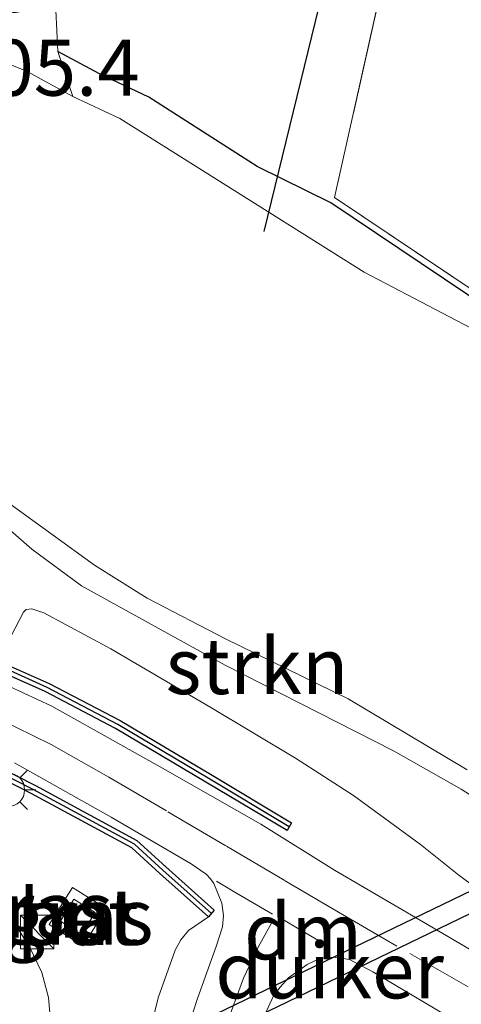
# Model space of a CAD drawing. Units: metres. Extents: x 160800 to 170001, y 393749 to 400000.
# Drawn here: x 161053 to 161072, y 397313 to 397357 of the extents above; entities that cross this region are included whole.
import ezdxf
from ezdxf.enums import TextEntityAlignment as Align

# ---------------------------------------------------------------- set-up
doc = ezdxf.new("R2010")
doc.units = ezdxf.units.M
doc.linetypes.add('IE-TERREINAFSCHEIDING', pattern=[10, 8, -2])
doc.linetypes.add('VW-3-9_STREEP', pattern=[12, 3, -9])
doc.layers.get('0').update_dxf_attribs({"lineweight": 25})
for name, color, linetype, lineweight in [('B-ME-AM-KILOMETR-S-B2', 7, 'Continuous', 18), ('B-ME-GC-DAMWAND-L-B1', 10, 'Continuous', 25), ('B-ME-GR-STRUIKEN-GV-B6', 93, 'Continuous', 18), ('B-ME-GW-INSTEEKWATERGANG-L-B1', 10, 'Continuous', 25), ('B-ME-GW-KRUINLIJN-L-B1', 93, 'Continuous', 18), ('B-ME-GW-TEENLIJN-L-B1', 93, 'Continuous', 18), ('B-ME-IE-GRASLAND-GV-B6', 93, 'Continuous', 18), ('B-ME-IE-GRONDWERKLIJN-GROND_INGERICHT-GV-B6', 253, 'Continuous', 18), ('B-ME-IE-INRICHTINGSELEMENT-GV-B6', 253, 'Continuous', 18), ('B-ME-IE-INRICHTINGSELEMENT-S-B1', 253, 'Continuous', 18), ('B-ME-IE-MEUBILAIR_WEGMEUBILAIR-LICHTMAST-S-B1', 8, 'Continuous', 18), ('B-ME-IE-TERREINAFSCHEIDING-RASTERHEKWERK-L-B1', 8, 'IE-TERREINAFSCHEIDING', 18), ('B-ME-KW-DUIKER-GV-B6', 10, 'Continuous', 25), ('B-ME-KW-DUIKER-L-B1', 10, 'Continuous', 25), ('B-ME-KW-PIJLER-GV-B6', 173, 'Continuous', 18), ('B-ME-OB-BEKLEDING-GV-B6', 253, 'Continuous', 18), ('B-ME-OB-BESCHOEIING-GV-B6', 10, 'Continuous', 25), ('B-ME-OG-WATER-GV-B6', 153, 'Continuous', 18), ('B-ME-VH-VERH_SOORT-BETON-OVERIG-GV-B6', 8, 'IE-TERREINAFSCHEIDING-NATUURLIJK-HOUTWAL', 18), ('B-ME-VH-VERH_SOORT-BITUMEN-GV-B6', 8, 'IE-TERREINAFSCHEIDING-NATUURLIJK-HOUTWAL', 18), ('B-ME-VW-MARKERING-39STREEP-015-L-B1', 255, 'VW-3-9_STREEP', 18), ('B-ME-VW-MARKERING-DRIEHOEK-L-B1', 7, 'VW-HAAIETAND70-R-B', 18)]:
    doc.layers.add(name, color=color, linetype=linetype, lineweight=lineweight)
doc.styles.add('NLCS-ISO', font='NLCS-ISO.TTF')
doc.linetypes.add('IE-TERREINAFSCHEIDING-NATUURLIJK-HOUTWAL', pattern='A,7,-1.5,[67,NLCS.SHX,S=0.75,R=45,X=0,Y=0],-1.5,7,-1.5,[70,NLCS.SHX,S=0.75,R=0,X=0,Y=0],-1.5', length=20)
doc.linetypes.add('VW-HAAIETAND70-R-B', pattern='A,0,-0.5,[153,NLCS.SHX,S=1,R=180,X=-0.375,Y=0],-0.5', length=1)

# ---------------------------------------------------------------- blocks, each defined once
blk = doc.blocks.new('kast')
blk.add_line((-0.75, -0.75), (0.75, 0.75))
blk.add_lwpolyline([(-0.75, 0.75), (0.75, 0.75), (0.75, -0.75), (-0.75, -0.75)], close=True)
blk = doc.blocks.new('lantaarnpaal')
for p, q in [((-0.884, 0.884), (-0.53, 0.53)), ((0, 0.75), (0, 1.25)), ((0.53, 0.53), (0.884, 0.884)), ((-0.75, 0), (-1.25, 0)), ((0.75, 0), (1.25, 0)), ((-0.53, -0.53), (-0.884, -0.884)), ((0, -0.75), (0, -1.25)), ((0.53, -0.53), (0.884, -0.884))]:
    blk.add_line(p, q)
blk.add_circle((0, 0), 0.75)

msp = doc.modelspace()

# ---------------------------------------------------------------- linework, layer by layer
at = {"layer": 'B-ME-GC-DAMWAND-L-B1'}
for points in [[(161064.6694, 397321.0267, 9.9098), (161061.038, 397323.1928, 10.0143), (161057.0067, 397325.5919, 10.0048), (161053.8522, 397327.2396, 9.9573), (161050.39, 397328.809, 10.022), (161045.341, 397330.424, 10.024), (161037.718, 397331.912, 10.028), (161023.5331, 397334.5195, 9.987), (161014.401, 397336.248, 10.014), (161008.256, 397337.2986, 10.022), (161004.2997, 397337.9582, 10.0047)], [(161061.1852, 397317.1464, 10.0243), (161059.0149, 397319.0814, 9.9883), (161057.7461, 397320.2404, 9.9763), (161053.2293, 397322.6822, 10.0243), (161049.813, 397324.413, 10.023), (161046.0522, 397325.7852, 10.017), (161044.194, 397326.312, 10.017), (161042.275, 397326.829, 10.032), (161037.423, 397327.679, 10.029), (161029.549, 397329.059, 10.03), (161023.0585, 397330.1657, 10.021), (161018.642, 397330.992, 10.018), (161010.834, 397332.352, 10.028)]]:
    msp.add_polyline3d(points, dxfattribs=at)
at = {"layer": 'B-ME-GR-STRUIKEN-GV-B6'}
for points in [[(161054.326, 397355.636, 9.654), (161056.193, 397354.639, 9.754), (161058.385, 397353.6, 10.256), (161063.228, 397350.51, 10.086), (161066.517, 397348.883, 10.058), (161079.671, 397340.057, 9.896), (161099.792, 397326.965, 10.057), (161110.987, 397318.961, 10.03), (161111.118, 397317.3099, 8.9971), (161105.0718, 397321.8829, 8.9971), (161102.5819, 397323.561, 8.9971), (161098.2915, 397326.4041, 8.9971), (161091.5371, 397331.7919, 8.9971), (161087.5603, 397334.415, 8.9971), (161081.2242, 397338.6914, 8.9971), (161079.4282, 397339.7374, 8.9971), (161076.6064, 397341.2919, 8.9971), (161068.0158, 397345.7831, 8.9971), (161057.0942, 397352.6493, 8.9971), (161055.0016, 397353.6288, 8.9971), (161054.326, 397355.636, 9.654)], [(161074.2526, 397321.4868, 10.0623), (161072.347, 397322.7064, 9.9633), (161069.329, 397324.4167, 9.8093), (161061.7967, 397328.2435, 9.7433), (161055.3894, 397331.7876, 9.7543), (161053.1588, 397333.4148, 9.6443), (161051.1264, 397335.1827, 9.5013), (161049.0796, 397336.5348, 9.3918), (161049.5506, 397337.1033, 8.9971), (161049.9743, 397336.9076, 8.9971), (161052.1843, 397335.4447, 8.9971), (161055.9711, 397332.6992, 8.9971), (161058.3124, 397331.2243, 8.9971), (161061.8221, 397329.4115, 8.9971), (161067.2951, 397326.7398, 8.9971), (161072.6108, 397323.5659, 8.9971)], [(161046.9688, 397330.1089, 9.7345), (161046.97, 397331.991, 9.559), (161047.212, 397333.395, 9.474), (161049.4855, 397334.2015, 9.5329), (161050.4007, 397334.625, 9.5096), (161051.1264, 397335.1827, 9.5013), (161053.1588, 397333.4148, 9.6443), (161055.3894, 397331.7876, 9.7543), (161061.7967, 397328.2435, 9.7433), (161069.329, 397324.4167, 9.8093), (161072.347, 397322.7064, 9.9633), (161074.2526, 397321.4868, 10.0623)], [(161074.0398, 397317.5432, 10.287), (161072.2444, 397318.8564, 10.147), (161070.5243, 397320.2362, 10.01), (161067.5419, 397322.4174, 9.9102), (161064.9434, 397324.0805, 9.8525), (161061.1558, 397326.3503, 9.815), (161056.6918, 397328.9615, 9.785), (161053.7083, 397330.571, 9.8075), (161053.1595, 397330.7566, 9.794), (161052.9155, 397330.7307, 9.794), (161052.7891, 397330.5994, 9.787), (161051.6427, 397328.4381, 9.7551), (161050.439, 397329.006, 9.7551), (161046.9688, 397330.1089, 9.7345)]]:
    msp.add_polyline3d(points, dxfattribs=at)
at = {"layer": 'B-ME-GW-INSTEEKWATERGANG-L-B1'}
msp.add_polyline3d([(161110.987, 397318.961, 10.03), (161099.792, 397326.965, 10.057), (161079.671, 397340.057, 9.896), (161066.517, 397348.883, 10.058), (161063.228, 397350.51, 10.086), (161058.385, 397353.6, 10.256), (161056.193, 397354.639, 9.754), (161054.326, 397355.636, 9.654)], dxfattribs=at)
at = {"layer": 'B-ME-GW-KRUINLIJN-L-B1'}
msp.add_polyline3d([(161074.2526, 397321.4868, 10.0623), (161072.347, 397322.7064, 9.9633), (161069.329, 397324.4167, 9.8093), (161061.7967, 397328.2435, 9.7433), (161055.3894, 397331.7876, 9.7543), (161053.1588, 397333.4148, 9.6443), (161051.1264, 397335.1827, 9.5013), (161049.0796, 397336.5348, 9.3918), (161047.8472, 397337.0813, 9.3918), (161015.2869, 397343.2297, 9.7595), (161012.2008, 397343.8124, 9.7923), (161009.5657, 397344.1623, 9.8473), (161008.3947, 397344.1828, 9.9133), (161007.1126, 397344.0072, 10.0013), (161005.4876, 397343.3856, 10.1223), (161003.5373, 397342.6412, 10.207), (161002.728, 397342.503, 10.207), (160998.647, 397345.076, 10.23), (160998.198, 397345.568, 10.169)], dxfattribs=at)
at = {"layer": 'B-ME-GW-TEENLIJN-L-B1'}
msp.add_polyline3d([(161045.7558, 397322.5204, 9.7593), (161048.0939, 397321.2765, 9.8684), (161049.5986, 397320.211, 9.8634), (161050.573, 397319.1499, 9.9043), (161051.8857, 397317.5008, 10.0618), (161053.0643, 397315.6579, 10.348), (161053.6089, 397314.5144, 10.29), (161053.9118, 397313.3964, 10.2701), (161054.0253, 397312.0146, 10.3247), (161053.8779, 397310.2059, 10.3545)], dxfattribs=at)
at = {"layer": 'B-ME-IE-GRASLAND-GV-B6'}
for points in [[(161071.448, 397370.449, 10.061), (161066.693, 397349.125, 10.098), (161079.939, 397340.237, 9.954), (161099.934, 397327.14, 10.146), (161111.205, 397319.228, 10.124), (161110.987, 397318.961, 10.03), (161099.792, 397326.965, 10.057), (161079.671, 397340.057, 9.896), (161066.517, 397348.883, 10.058), (161063.228, 397350.51, 10.086), (161058.385, 397353.6, 10.256), (161056.193, 397354.639, 9.754), (161054.326, 397355.636, 9.654)], [(161054.326, 397355.636, 9.654), (161054.199, 397358.416, 9.605)], [(161074.5886, 397314.4602, 10.338), (161070.6572, 397316.7564, 10.2974), (161066.6927, 397319.0876, 10.1475), (161063.3958, 397321.1385, 9.8595), (161059.0011, 397323.6372, 9.4635), (161054.0533, 397326.4091, 8.9775), (161049.5656, 397328.4876, 8.5635), (161047.5297, 397329.2908, 8.4571), (161047.5753, 397329.4445, 8.457), (161047.0938, 397329.5827, 8.457), (161047.048, 397329.423, 8.456), (161044.347, 397329.987, 8.474), (161037.903, 397331.256, 8.57), (161023.35, 397333.878, 8.989), (161015.59, 397335.32, 9.255)], [(161057.7501, 397309.0766, 10.3593), (161058.8113, 397313.3895, 10.3187), (161059.5754, 397315.5103, 10.1965), (161059.8196, 397315.9699, 10.1631), (161060.1592, 397316.3941, 10.1163), (161061.0521, 397316.9971, 10.0243), (161061.3183, 397317.2957, 10.0115), (161059.1489, 397319.2299, 9.7272), (161057.8629, 397320.4047, 9.5522), (161053.3215, 397322.8598, 9.1392), (161049.911, 397324.591, 8.768), (161046.119, 397325.983, 8.467), (161044.247, 397326.559, 8.472), (161042.304, 397327.047, 8.524), (161037.448, 397327.882, 8.605), (161029.6, 397329.258, 8.795), (161023.154, 397330.384, 9.02), (161018.612, 397331.191, 9.164), (161010.881, 397332.563, 9.513)], [(161051.1373, 397328.2246, 8.7057), (161053.7653, 397327.0593, 8.9457), (161056.9092, 397325.4172, 9.2872), (161060.9356, 397323.021, 9.6172), (161064.5669, 397320.8549, 9.9098), (161064.7718, 397321.1985, 9.9098), (161061.1404, 397323.3646, 9.9392), (161057.1042, 397325.7666, 9.8432), (161053.9391, 397327.4198, 9.8072), (161051.6427, 397328.4381, 9.7551), (161052.7891, 397330.5994, 9.787), (161052.9155, 397330.7307, 9.794), (161053.1595, 397330.7566, 9.794), (161053.7083, 397330.571, 9.8075), (161056.6918, 397328.9615, 9.785), (161061.1558, 397326.3503, 9.815), (161064.9434, 397324.0805, 9.8525), (161067.5419, 397322.4174, 9.9102), (161070.5243, 397320.2362, 10.01), (161072.2444, 397318.8564, 10.147), (161074.0398, 397317.5432, 10.287)], [(161054.0253, 397312.0146, 10.3247), (161053.9118, 397313.3964, 10.2701), (161053.6089, 397314.5144, 10.29), (161053.0643, 397315.6579, 10.348), (161051.8857, 397317.5008, 10.0618), (161050.573, 397319.1499, 9.9043), (161049.5986, 397320.211, 9.8634), (161048.0939, 397321.2765, 9.8684), (161045.7558, 397322.5204, 9.7593), (161046.031, 397325.562, 9.897), (161049.758, 397324.231, 9.909), (161053.1372, 397322.5047, 10.0243), (161057.6294, 397320.0762, 9.9763), (161058.8809, 397318.933, 9.9883), (161061.0521, 397316.9971, 10.0243)], [(161052.397, 397323.8823, 9.0275), (161056.7162, 397321.4534, 9.393), (161060.2829, 397319.3709, 9.8045), (161060.9558, 397318.9116, 9.8765), (161061.1464, 397318.6969, 9.9161), (161061.2947, 397318.487, 9.942), (161061.6537, 397317.6163, 10.0149), (161061.7288, 397317.0585, 10.0633), (161061.6849, 397316.5573, 10.1104), (161061.407, 397315.676, 10.1886), (161060.5602, 397313.3504, 10.3074), (161059.9804, 397311.564, 10.3578)], [(161050.6721, 397311.7935, 11.8935), (161049.467, 397314.1084, 11.8994), (161048.1157, 397315.9962, 11.8994), (161046.6786, 397317.3746, 11.955), (161045.0509, 397318.4457, 12.0432), (161045.7558, 397322.5204, 9.7593), (161048.0939, 397321.2765, 9.8684), (161049.5986, 397320.211, 9.8634), (161050.573, 397319.1499, 9.9043), (161051.8857, 397317.5008, 10.0618), (161053.0643, 397315.6579, 10.348), (161053.6089, 397314.5144, 10.29), (161053.9118, 397313.3964, 10.2701), (161054.0253, 397312.0146, 10.3247)], [(161053.933, 397316.6633, 10.2656), (161055.4451, 397315.6992, 10.2656), (161056.4984, 397317.3513, 10.2506), (161054.9863, 397318.3154, 10.2506), (161053.933, 397316.6633, 10.2656)], [(161061.0521, 397316.9971, 10.0243), (161060.1592, 397316.3941, 10.1163), (161059.8196, 397315.9699, 10.1631), (161059.5754, 397315.5103, 10.1965), (161058.8113, 397313.3895, 10.3187), (161057.7501, 397309.0766, 10.3593)], [(161056.1881, 397269.6076, 10.0705), (161056.619, 397273.0297, 10.063), (161057.419, 397278.9339, 10.1125), (161058.3399, 397285.2033, 10.1885), (161059.2598, 397291.4888, 10.2535), (161060.1642, 397296.9583, 10.3015), (161061.001, 397301.9428, 10.3095), (161061.821, 397305.8607, 10.4135), (161062.5631, 397308.9991, 10.4935), (161063.2612, 397311.6204, 10.4295), (161063.5557, 397312.5971, 10.3975), (161063.9689, 397313.4774, 10.3655), (161064.2527, 397313.8661, 10.3538), (161064.6361, 397314.2759, 10.3415), (161065.4609, 397314.8662, 10.3255), (161065.809, 397315.0356, 10.3295), (161066.1479, 397315.1552, 10.3335), (161066.4484, 397315.1949, 10.3335), (161066.7293, 397315.1902, 10.3335), (161067.0799, 397315.1479, 10.338), (161067.3574, 397315.0896, 10.3415), (161068.4037, 397314.5397, 10.3415), (161073.4978, 397311.5288, 10.3735)]]:
    msp.add_polyline3d(points, dxfattribs=at)
at = {"layer": 'B-ME-IE-GRONDWERKLIJN-GROND_INGERICHT-GV-B6'}
msp.add_polyline3d([(161158.142, 397495.59, 9.829), (161133.11, 397383.42, 9.986), (161109.274, 397396.643, 10.283), (161091.877, 397406.372, 10.152), (161090.213, 397403.231, 10.193), (161106.88, 397394.057, 9.985), (161128.457, 397382.276, 9.917), (161131.831, 397380.682, 9.917), (161111.205, 397319.228, 10.124), (161099.934, 397327.14, 10.146), (161079.939, 397340.237, 9.954), (161066.693, 397349.125, 10.098), (161071.448, 397370.449, 10.061), (161075.862, 397390.831, 10.028), (161080.655, 397410.359, 10.168), (161084.665, 397427.662, 10.018), (161089.393, 397446.226, 9.944), (161095.366, 397469.815, 9.863), (161107.205, 397508.394, 9.642), (161113.916, 397527.362, 9.862), (161126.26, 397517.351, 9.68), (161137.786, 397508.904, 9.656), (161158.142, 397495.59, 9.829)], dxfattribs=at)
at = {"layer": 'B-ME-IE-INRICHTINGSELEMENT-GV-B6'}
msp.add_polyline3d([(161054.4401, 397316.8004, 10.2656), (161055.0452, 397317.7826, 10.2506), (161055.9913, 397317.1997, 10.2506), (161055.3863, 397316.2175, 10.2656), (161054.4401, 397316.8004, 10.2656)], dxfattribs=at)
at = {"layer": 'B-ME-IE-TERREINAFSCHEIDING-RASTERHEKWERK-L-B1'}
msp.add_polyline3d([(161158.142, 397495.59, 9.829), (161137.786, 397508.904, 9.656), (161126.26, 397517.351, 9.68), (161113.916, 397527.362, 9.862), (161107.205, 397508.394, 9.642), (161095.366, 397469.815, 9.863), (161089.393, 397446.226, 9.944), (161084.665, 397427.662, 10.018), (161080.655, 397410.359, 10.168), (161075.862, 397390.831, 10.028), (161071.448, 397370.449, 10.061), (161066.693, 397349.125, 10.098), (161079.939, 397340.237, 9.954), (161099.934, 397327.14, 10.146), (161111.205, 397319.228, 10.124)], dxfattribs=at)
at = {"layer": 'B-ME-KW-DUIKER-GV-B6'}
msp.add_polyline3d([(161056.1055, 397310.103, 9.2096), (161076.3814, 397319.8997, 8.9971), (161076.079, 397319.6961, 8.9972), (161076.0185, 397319.5855, 8.9972), (161075.9739, 397319.4571, 8.9972), (161075.9799, 397319.2849, 8.9971), (161076.0552, 397319.1515, 8.9971), (161076.218, 397319.0578, 8.9972), (161076.4816, 397319.0315, 8.9971), (161076.7748, 397319.0855, 8.9971), (161056.4989, 397309.2888, 9.2096), (161056.718, 397309.4758, 9.2097), (161056.7944, 397309.6046, 9.2099), (161056.8232, 397309.709, 9.2101), (161056.8312, 397309.8226, 9.2101), (161056.8078, 397309.9579, 9.2101), (161056.647, 397310.0883, 9.2105), (161056.4421, 397310.1212, 9.2096), (161056.1055, 397310.103, 9.2096)], dxfattribs=at)
at = {"layer": 'B-ME-KW-DUIKER-L-B1'}
msp.add_polyline3d([(161063.545, 397347.607, 9.792), (161068.478, 397367.773, 9.831), (161068.736, 397368.927, 8.929)], dxfattribs=at)
at = {"layer": 'B-ME-OB-BEKLEDING-GV-B6'}
for points in [[(161054.199, 397358.416, 9.605), (161054.326, 397355.636, 9.654)], [(161054.326, 397355.636, 9.654), (161055.0016, 397353.6288, 8.9971), (161052.9519, 397354.7528, 8.9971), (161051.2917, 397355.4301, 8.9971), (161049.3284, 397356.0412, 8.9971), (161039.1321, 397358.0201, 8.9971)]]:
    msp.add_polyline3d(points, dxfattribs=at)
at = {"layer": 'B-ME-OB-BESCHOEIING-GV-B6'}
for points in [[(161014.468, 397336.415, 9.643), (161023.796, 397334.706, 9.791), (161037.75, 397332.147, 9.605), (161045.364, 397330.619, 9.725), (161046.9688, 397330.1089, 9.7345), (161050.439, 397329.006, 9.7551), (161051.6427, 397328.4381, 9.7551), (161053.9391, 397327.4198, 9.8072), (161057.1042, 397325.7666, 9.8432), (161061.1404, 397323.3646, 9.9392), (161064.7718, 397321.1985, 9.9098), (161064.5669, 397320.8549, 9.9098), (161060.9356, 397323.021, 9.6172), (161056.9092, 397325.4172, 9.2872), (161053.7653, 397327.0593, 8.9457), (161051.1373, 397328.2246, 8.7057), (161050.264, 397328.63, 8.626), (161045.259, 397330.193, 8.467), (161037.431, 397331.711, 8.592), (161023.579, 397334.263, 8.976), (161014.383, 397335.963, 9.312)], [(161049.911, 397324.591, 8.768), (161053.3215, 397322.8598, 9.1392), (161057.8629, 397320.4047, 9.5522), (161059.1489, 397319.2299, 9.7272), (161061.3183, 397317.2957, 10.0115), (161061.0521, 397316.9971, 10.0243), (161058.8809, 397318.933, 9.9883), (161057.6294, 397320.0762, 9.9763), (161053.1372, 397322.5047, 10.0243), (161049.758, 397324.231, 9.909)]]:
    msp.add_polyline3d(points, dxfattribs=at)
at = {"layer": 'B-ME-OG-WATER-GV-B6'}
for points in [[(161039.1321, 397358.0201, 8.9971), (161049.3284, 397356.0412, 8.9971), (161051.2917, 397355.4301, 8.9971), (161052.9519, 397354.7528, 8.9971), (161055.0016, 397353.6288, 8.9971), (161057.0942, 397352.6493, 8.9971), (161068.0158, 397345.7831, 8.9971), (161076.6064, 397341.2919, 8.9971)], [(161072.6108, 397323.5659, 8.9971), (161067.2951, 397326.7398, 8.9971), (161061.8221, 397329.4115, 8.9971), (161058.3124, 397331.2243, 8.9971), (161055.9711, 397332.6992, 8.9971), (161052.1843, 397335.4447, 8.9971), (161049.9743, 397336.9076, 8.9971), (161049.5506, 397337.1033, 8.9971), (161048.3822, 397337.643, 8.9971), (161012.358, 397344.6579, 8.9971)]]:
    msp.add_polyline3d(points, dxfattribs=at)
at = {"layer": 'B-ME-VH-VERH_SOORT-BETON-OVERIG-GV-B6'}
for points in [[(161053.933, 397316.6633, 10.2656), (161054.9863, 397318.3154, 10.2506), (161056.4984, 397317.3513, 10.2506), (161055.4451, 397315.6992, 10.2656), (161053.933, 397316.6633, 10.2656)], [(161054.4401, 397316.8004, 10.2656), (161055.3863, 397316.2175, 10.2656), (161055.9913, 397317.1997, 10.2506), (161055.0452, 397317.7826, 10.2506), (161054.4401, 397316.8004, 10.2656)]]:
    msp.add_polyline3d(points, dxfattribs=at)
at = {"layer": 'B-ME-VH-VERH_SOORT-BITUMEN-GV-B6'}
for points in [[(161015.59, 397335.32, 9.255), (161023.35, 397333.878, 8.989), (161037.903, 397331.256, 8.57), (161044.347, 397329.987, 8.474), (161047.048, 397329.423, 8.456), (161047.0938, 397329.5827, 8.457), (161047.5753, 397329.4445, 8.457), (161047.5297, 397329.2908, 8.4571), (161049.5656, 397328.4876, 8.5635), (161054.0533, 397326.4091, 8.9775), (161059.0011, 397323.6372, 9.4635), (161063.3958, 397321.1385, 9.8595), (161066.6927, 397319.0876, 10.1475), (161070.6572, 397316.7564, 10.2974), (161074.5886, 397314.4602, 10.338)], [(161059.9804, 397311.564, 10.3578), (161060.5602, 397313.3504, 10.3074), (161061.407, 397315.676, 10.1886), (161061.6849, 397316.5573, 10.1104), (161061.7288, 397317.0585, 10.0633), (161061.6537, 397317.6163, 10.0149), (161061.2947, 397318.487, 9.942), (161061.1464, 397318.6969, 9.9161), (161060.9558, 397318.9116, 9.8765), (161060.2829, 397319.3709, 9.8045), (161056.7162, 397321.4534, 9.393), (161052.397, 397323.8823, 9.0275)], [(161073.4978, 397311.5288, 10.3735), (161068.4037, 397314.5397, 10.3415), (161067.3574, 397315.0896, 10.3415), (161067.0799, 397315.1479, 10.338), (161066.7293, 397315.1902, 10.3335), (161066.4484, 397315.1949, 10.3335), (161066.1479, 397315.1552, 10.3335), (161065.809, 397315.0356, 10.3295), (161065.4609, 397314.8662, 10.3255), (161064.6361, 397314.2759, 10.3415), (161064.2527, 397313.8661, 10.3538), (161063.9689, 397313.4774, 10.3655), (161063.5557, 397312.5971, 10.3975), (161063.2612, 397311.6204, 10.4295), (161062.5631, 397308.9991, 10.4935), (161061.821, 397305.8607, 10.4135), (161061.001, 397301.9428, 10.3095), (161060.1642, 397296.9583, 10.3015), (161059.2598, 397291.4888, 10.2535), (161058.3399, 397285.2033, 10.1885), (161057.419, 397278.9339, 10.1125), (161056.619, 397273.0297, 10.063), (161056.1881, 397269.6076, 10.0705)]]:
    msp.add_polyline3d(points, dxfattribs=at)
at = {"layer": 'B-ME-VW-MARKERING-39STREEP-015-L-B1'}
for points in [[(161072.652, 397313.87, 10.3773), (161069.4667, 397315.6871, 10.3353), (161067.0379, 397317.112, 10.2602), (161064.4437, 397318.6338, 10.1123), (161061.8302, 397320.1686, 9.8718), (161059.1846, 397321.7296, 9.6053), (161056.6033, 397323.2448, 9.3388), (161054.0216, 397324.7018, 9.0918), (161051.406, 397325.9844, 8.8253), (161048.97, 397326.978, 8.625), (161046.187, 397327.918, 8.464), (161043.401, 397328.653, 8.501), (161037.272, 397329.853, 8.616), (161029.955, 397331.165, 8.809), (161021.782, 397332.648, 9.068), (161015.125, 397333.871, 9.313)], [(161063.9188, 397317.1148, 10.1958), (161062.3126, 397318.0652, 10.0568), (161061.4154, 397318.5999, 9.942)], [(161048.7077, 397203.2743, 10.2288), (161049.0328, 397209.451, 10.1448), (161049.3818, 397215.6395, 10.0728), (161049.8025, 397221.8275, 10.0128), (161050.2952, 397228.0566, 9.9888), (161050.8772, 397234.2611, 9.9708), (161051.513, 397240.4712, 9.9708), (161052.1546, 397246.6632, 9.9828), (161052.8024, 397252.8792, 10.0128), (161053.4858, 397259.0709, 10.0248), (161054.1514, 397265.2688, 10.0248), (161054.8528, 397271.4664, 10.0248), (161055.6259, 397277.6813, 10.0488), (161056.5004, 397283.8714, 10.1028), (161057.4346, 397290.0671, 10.1628), (161058.4316, 397296.2727, 10.2603), (161059.5489, 397302.4132, 10.2978), (161060.8096, 397308.739, 10.4403), (161061.7002, 397311.7841, 10.3979), (161062.6234, 397314.2618, 10.3148), (161063.2782, 397315.649, 10.2573), (161063.965, 397316.884, 10.1969)]]:
    msp.add_polyline3d(points, dxfattribs=at)
at = {"layer": 'B-ME-VW-MARKERING-DRIEHOEK-L-B1'}
msp.add_line((161066.3414, 397315.7253, 10.3058), (161064.2262, 397316.9784, 10.2044), dxfattribs=at)

# ---------------------------------------------------------------- block references
at = {"layer": 'B-ME-IE-INRICHTINGSELEMENT-S-B1', "rotation": 90}
msp.add_blockref('kast', (161053.4044, 397316.3221, 11.5041), dxfattribs=at)
at = {"layer": 'B-ME-IE-MEUBILAIR_WEGMEUBILAIR-LICHTMAST-S-B1', "rotation": 90}
msp.add_blockref('lantaarnpaal', (161052.0944, 397322.6723, 10.0326), dxfattribs=at)

# ---------------------------------------------------------------- texts
at = {"layer": 'B-ME-AM-KILOMETR-S-B2', "ltscale": 0.2, "style": 'NLCS-ISO'}
msp.add_text('105.4', height=2.5, dxfattribs=at).set_placement((161049.4666, 397352.8861, 12.2668), align=Align.BOTTOM_LEFT)
at = {"layer": 'B-ME-GR-STRUIKEN-GV-B6', "ltscale": 0.2, "style": 'NLCS-ISO'}
msp.add_text('strkn', height=2.5, dxfattribs=at).set_placement((161063.2256, 397328.198), align=Align.MIDDLE_CENTER)
at = {"layer": 'B-ME-IE-GRASLAND-GV-B6', "ltscale": 0.2, "style": 'NLCS-ISO'}
for p in [(161053.4039, 397317.3193), (161055.2157, 397317.0073)]:
    msp.add_text('gras', height=2.5, dxfattribs=at).set_placement(p, align=Align.MIDDLE_CENTER)
at = {"layer": 'B-ME-IE-INRICHTINGSELEMENT-GV-B6', "ltscale": 0.2, "style": 'NLCS-ISO'}
msp.add_text('put', height=2.5, dxfattribs=at).set_placement((161055.2157, 397317), align=Align.MIDDLE_CENTER)
at = {"layer": 'B-ME-KW-DUIKER-GV-B6', "ltscale": 0.2, "style": 'NLCS-ISO'}
msp.add_text('duiker', height=2.5, dxfattribs=at).set_placement((161066.47, 397314.609), align=Align.MIDDLE_CENTER)
at = {"layer": 'B-ME-KW-PIJLER-GV-B6', "ltscale": 0.2, "style": 'NLCS-ISO'}
msp.add_text('pijler', height=2.5, dxfattribs=at).set_placement((161050.4149, 397358.6563), align=Align.MIDDLE_CENTER)
at = {"layer": 'B-ME-VH-VERH_SOORT-BETON-OVERIG-GV-B6', "ltscale": 0.2, "style": 'NLCS-ISO'}
for p in [(161055.2157, 397317.0073), (161055.2157, 397317)]:
    msp.add_text('bet', height=2.5, dxfattribs=at).set_placement(p, align=Align.MIDDLE_CENTER)
at = {"layer": 'B-ME-VW-MARKERING-DRIEHOEK-L-B1', "ltscale": 0.2, "style": 'NLCS-ISO'}
msp.add_text('dm', height=2.5, dxfattribs=at).set_placement((161065.2838, 397316.3518), align=Align.MIDDLE_CENTER)

doc.saveas('drawing.dxf')
